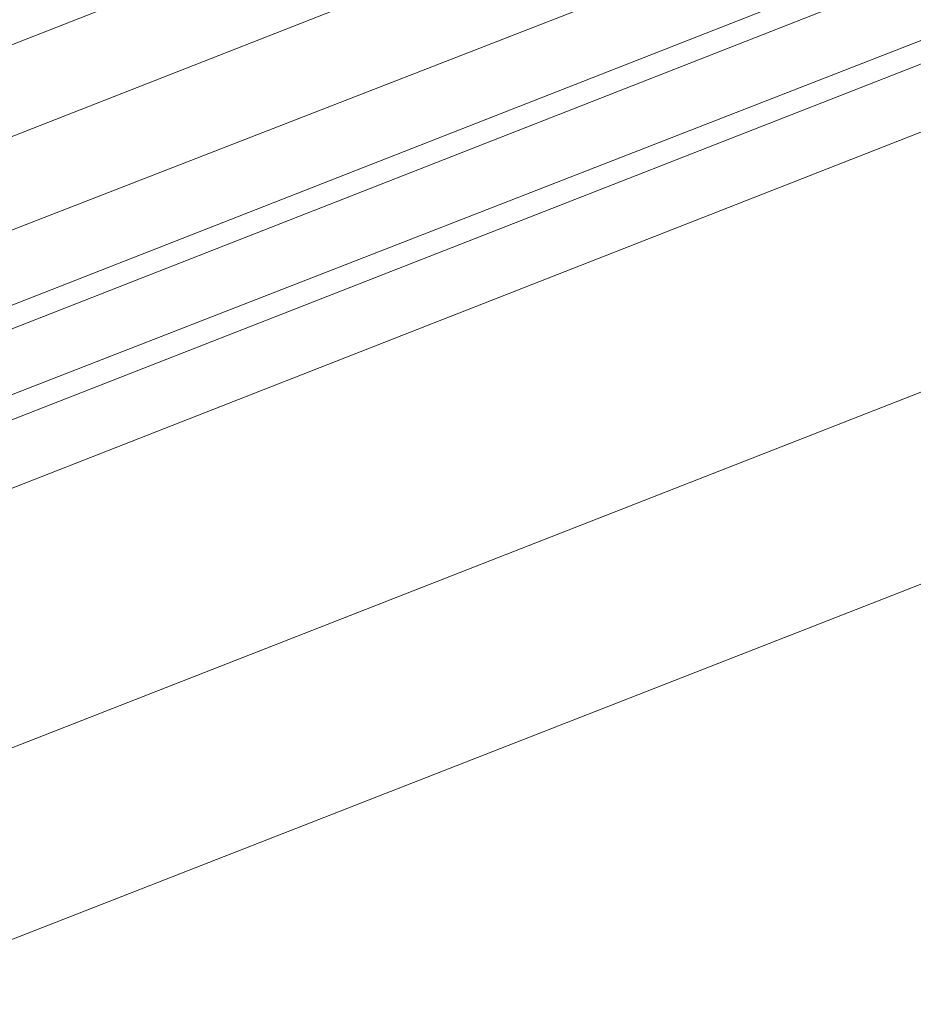
# Model space of a CAD drawing. Units: millimetres. Extents: x 2825 to 16175, y 4691 to 14263.
# Drawn here: x 11861 to 11949, y 7561 to 7659 of the extents above; entities that cross this region are included whole.
import ezdxf

# ---------------------------------------------------------------- set-up
doc = ezdxf.new("R2010")
doc.units = ezdxf.units.MM
doc.layers.add('brædder lærk', color=32, linetype='Continuous', lineweight=9)
doc.layers.add('taifun', color=250, linetype='Continuous', lineweight=9)

msp = doc.modelspace()

# ---------------------------------------------------------------- linework, layer by layer
at = {"layer": 'brædder lærk', "flags": 128}
for points in [[(12768.679, 7921.9), (12852.611, 7956.872), (12847.948, 7973.192), (11078.389, 7280.755), (11085.383, 7264.435), (11171.646, 7299.407), (11085.383, 7264.435), (11078.389, 7280.755), (11066.731, 7308.733), (12836.291, 8001.169), (12824.634, 8033.809), (12836.291, 8001.169), (11066.731, 7308.733), (11055.074, 7341.373), (11043.417, 7369.35), (12812.977, 8061.786), (12805.982, 8078.106)], [(12805.982, 8078.106), (12812.977, 8061.786), (12824.634, 8033.809), (11055.074, 7341.373), (11066.731, 7308.733), (11078.389, 7280.755), (12847.948, 7973.192), (12836.291, 8001.169), (12847.948, 7973.192), (12852.611, 7956.872), (12768.679, 7921.9)], [(11185.635, 7304.07), (12754.691, 7917.237), (12752.359, 7917.237), (12750.028, 7917.237), (12750.028, 7914.906), (12747.696, 7914.906), (12745.365, 7914.906), (12745.365, 7912.574), (12743.034, 7912.574)], [(12743.034, 7914.906), (12743.034, 7912.574), (12745.365, 7912.574), (12745.365, 7914.906), (12747.696, 7914.906), (12750.028, 7914.906), (12750.028, 7917.237), (12752.359, 7917.237), (12754.691, 7917.237), (11185.635, 7304.07)]]:
    msp.add_lwpolyline(points, dxfattribs=at)
msp.add_lwpolyline([(11043.417, 7369.35), (12812.977, 8061.786), (12824.634, 8033.809), (11055.074, 7341.373), (11043.417, 7369.35)], close=True, dxfattribs=at)
at = {"layer": 'taifun', "flags": 128}
for points in [[(11311.532, 7394.996), (11346.504, 7429.967), (11386.138, 7457.944), (11430.435, 7478.927), (12453.936, 7879.934), (12500.564, 7893.923), (12549.524, 7898.586), (12598.485, 7898.586)], [(12596.153, 7884.597), (12596.153, 7891.591), (12596.153, 7896.254), (12598.485, 7898.586), (12596.153, 7896.254), (12596.153, 7891.591), (12596.153, 7884.597), (12596.153, 7882.266), (12549.524, 7884.597), (12505.227, 7877.603), (12460.93, 7863.614), (11437.43, 7462.607), (11395.464, 7443.956), (11358.161, 7418.31), (11325.521, 7385.67)], [(11437.43, 7464.939), (12460.93, 7865.946)], [(11437.43, 7464.939), (12460.93, 7865.946)], [(11437.43, 7464.939), (12460.93, 7865.946)], [(11437.43, 7464.939), (12460.93, 7865.946)], [(11437.43, 7464.939), (12460.93, 7865.946)], [(11439.761, 7457.944), (12463.261, 7856.62)], [(11439.761, 7457.944), (12463.261, 7856.62)], [(11439.761, 7457.944), (12463.261, 7856.62)], [(11439.761, 7457.944), (12463.261, 7856.62)], [(11439.761, 7457.944), (12463.261, 7856.62)], [(11439.761, 7457.944), (12463.261, 7856.62)], [(11442.093, 7448.619), (12465.593, 7849.626)], [(11442.093, 7448.619), (12465.593, 7849.626)], [(11442.093, 7448.619), (12465.593, 7849.626)], [(11442.093, 7448.619), (12465.593, 7849.626)], [(11442.093, 7448.619), (12465.593, 7849.626)]]:
    msp.add_lwpolyline(points, dxfattribs=at)
for points in [[(12458.598, 7870.609), (11432.767, 7471.933)], [(12463.261, 7856.62), (11439.761, 7457.944)], [(12463.261, 7856.62), (11439.761, 7457.944)]]:
    msp.add_lwpolyline(points, close=True, dxfattribs=at)

doc.saveas('drawing.dxf')
